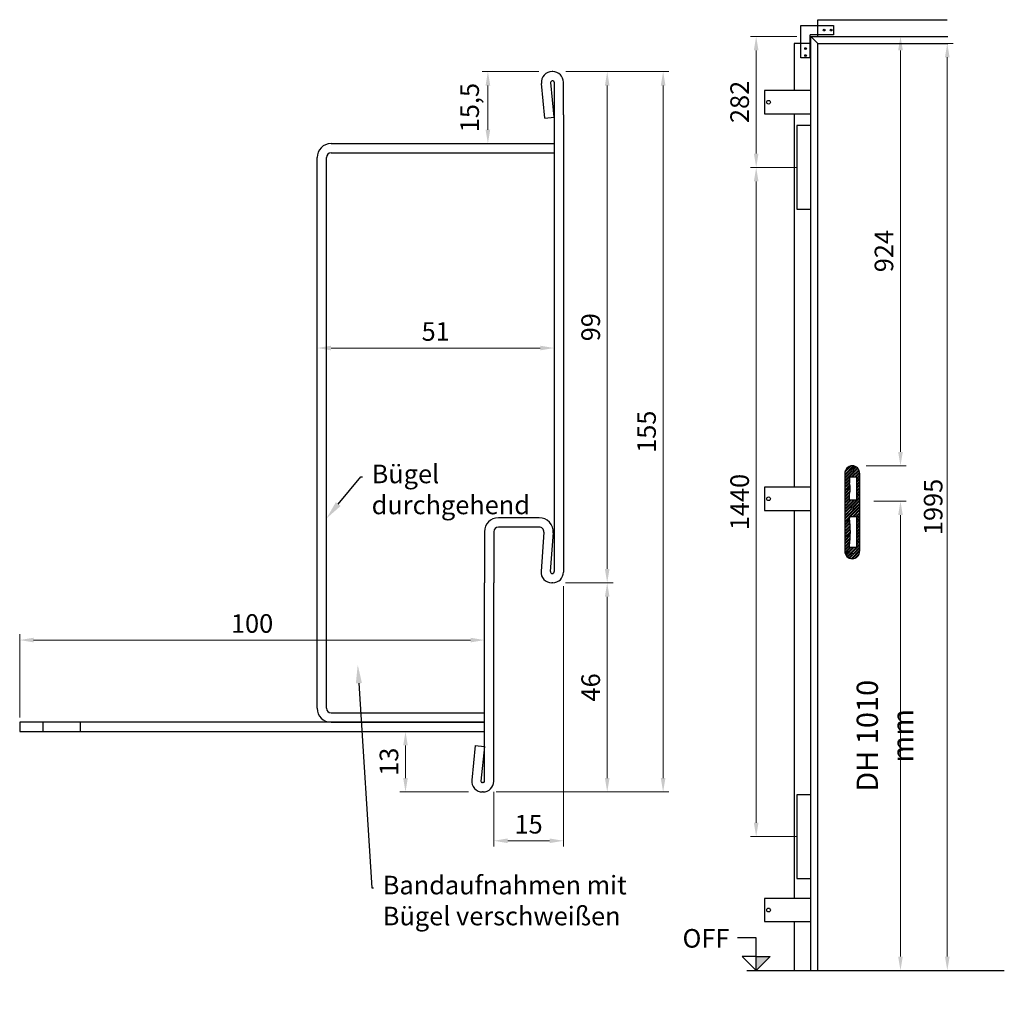
# Model space of a CAD drawing. Units: millimetres. Extents: x -1198 to 3259, y -488 to 1504.
# Drawn here: x 1668 to 1880, y -326 to -116 of the extents above; entities that cross this region are included whole.
import ezdxf
from ezdxf import colors
from ezdxf.entities.mleader import LeaderData, LeaderLine
from ezdxf.math import Vec2, Vec3

# ---------------------------------------------------------------- set-up
doc = ezdxf.new("R2010")
doc.units = ezdxf.units.MM
doc.header["$LTSCALE"] = 0.25
doc.styles.add('ISO Proportional', font='arial.ttf')
doc.styles.get("Standard").update_dxf_attribs({"font": 'arial.ttf'})
doc.dimstyles.new('ISO-25', dxfattribs={"dimtxt": 4, "dimasz": 3, "dimexe": 1.25, "dimexo": 3, "dimgap": 1, "dimtad": 1, "dimtxsty": 'Standard', "dimcen": 0, "dimadec": 0, "dimazin": 0, "dimtfac": 1, "dimtmove": 0, "dimatfit": 3, "dimfxl": 1, "dimlwd": 9, "dimlwe": 9, "dimarcsym": 0})

# ---------------------------------------------------------------- blocks, each defined once
blk = doc.blocks.new('Falz')
at = {"lineweight": 25}
for p, q in [((9.78, 14), (1, 14)), ((13, 14), (13, 2.4)), ((15, 14), (15, 2.3)), ((-2, 11), (-2, 0)), ((0, 11), (0, 0)), ((9.78, 12), (1, 12)), ((10.78, 10.93), (10.18, 2.46)), ((12.77, 10.79), (12.17, 2.43)), ((12.7, 0), (12.47, 0)), ((12.6, 2), (12.57, 2))]:
    blk.add_line(p, q, dxfattribs=at)
for centre, radius, start, end in [((1, 11), 3, 90, 180), ((9.78, 11), 3, 355.9144, 90), ((1, 11), 1, 90, 180), ((9.78, 11), 1, 355.9144, 90), ((12.47, 2.3), 2.3, 175.9144, 270), ((12.57, 2.4), 0.4, 175.9144, 270), ((12.6, 2.4), 0.4, 270, 0), ((12.7, 2.3), 2.3, 270, 0)]:
    blk.add_arc(centre, radius, start, end, dxfattribs=at)
blk = doc.blocks.new('*D157')
at = {"color": 0, "lineweight": 9, "ltscale": 0.2, "transparency": 16777216}
for p, q in [((1786, -237.5), (1795.96, -237.5)), ((1794.71, -240.5), (1794.71, -279.5)), ((1770.92, -282.5), (1795.96, -282.5))]:
    blk.add_line(p, q, dxfattribs=at)
at = {"color": 0, "lineweight": 18, "ltscale": 0.2, "transparency": 16777216}
for points in [[(1794.21, -240.5), (1795.21, -240.5), (1794.71, -237.5)], [(1794.21, -279.5), (1795.21, -279.5), (1794.71, -282.5)]]:
    blk.add_solid(points, dxfattribs=at)
at = {"layer": 'Defpoints', "color": 0, "lineweight": 18, "ltscale": 0.2, "transparency": 16777216}
for p in [(1783, -237.5), (1767.92, -282.5), (1794.71, -282.5)]:
    blk.add_point(p, dxfattribs=at)
at = {"color": 0, "lineweight": 25, "ltscale": 0.2, "transparency": 16777216, "insert": (1791.67, -260), "char_height": 4, "attachment_point": 5, "rotation": 90}
blk.add_mtext('46', dxfattribs=at)
blk = doc.blocks.new('*D158')
at = {"color": 0, "lineweight": 9, "ltscale": 0.2, "transparency": 16777216}
for p, q in [((1785.3, -238.2), (1785.3, -294.26)), ((1770.3, -282.5), (1770.3, -294.26)), ((1773.3, -293.01), (1782.3, -293.01))]:
    blk.add_line(p, q, dxfattribs=at)
at = {"color": 0, "lineweight": 18, "ltscale": 0.2, "transparency": 16777216}
for points in [[(1773.3, -292.51), (1773.3, -293.51), (1770.3, -293.01)], [(1782.3, -292.51), (1782.3, -293.51), (1785.3, -293.01)]]:
    blk.add_solid(points, dxfattribs=at)
at = {"layer": 'Defpoints', "color": 0, "lineweight": 18, "ltscale": 0.2, "transparency": 16777216}
for p in [(1785.3, -235.2), (1770.3, -279.5), (1785.3, -293.01)]:
    blk.add_point(p, dxfattribs=at)
at = {"color": 0, "lineweight": 25, "ltscale": 0.2, "transparency": 16777216, "insert": (1777.8, -289.97), "char_height": 4, "attachment_point": 5}
blk.add_mtext('15', dxfattribs=at)
blk = doc.blocks.new('*D159')
at = {"color": 0, "lineweight": 9, "ltscale": 0.2, "transparency": 16777216}
for p, q in [((1835.54, -119.92), (1825.51, -119.92)), ((1826.76, -122.92), (1826.76, -145.12)), ((1835.54, -148.12), (1825.51, -148.12))]:
    blk.add_line(p, q, dxfattribs=at)
at = {"color": 0, "lineweight": 18, "ltscale": 0.2, "transparency": 16777216}
for points in [[(1826.26, -122.92), (1827.26, -122.92), (1826.76, -119.92)], [(1826.26, -145.12), (1827.26, -145.12), (1826.76, -148.12)]]:
    blk.add_solid(points, dxfattribs=at)
at = {"layer": 'Defpoints', "color": 0, "lineweight": 18, "ltscale": 0.2, "transparency": 16777216}
for p in [(1838.54, -119.92), (1826.76, -148.12), (1838.54, -148.12)]:
    blk.add_point(p, dxfattribs=at)
at = {"color": 0, "lineweight": 25, "ltscale": 0.2, "transparency": 16777216, "insert": (1823.72, -134.02), "char_height": 4, "attachment_point": 5, "rotation": 90}
blk.add_mtext('282', dxfattribs=at)
blk = doc.blocks.new('*D160')
at = {"color": 0, "lineweight": 9, "ltscale": 0.2, "transparency": 16777216}
for p, q in [((1835.54, -148.12), (1825.51, -148.12)), ((1826.76, -151.12), (1826.76, -289.12)), ((1835.54, -292.12), (1825.51, -292.12))]:
    blk.add_line(p, q, dxfattribs=at)
at = {"color": 0, "lineweight": 18, "ltscale": 0.2, "transparency": 16777216}
for points in [[(1826.26, -151.12), (1827.26, -151.12), (1826.76, -148.12)], [(1826.26, -289.12), (1827.26, -289.12), (1826.76, -292.12)]]:
    blk.add_solid(points, dxfattribs=at)
at = {"layer": 'Defpoints', "color": 0, "lineweight": 18, "ltscale": 0.2, "transparency": 16777216}
for p in [(1838.54, -148.12), (1826.76, -292.12), (1838.54, -292.12)]:
    blk.add_point(p, dxfattribs=at)
at = {"color": 0, "lineweight": 25, "ltscale": 0.2, "transparency": 16777216, "insert": (1823.72, -220.12), "char_height": 4, "attachment_point": 5, "rotation": 90}
blk.add_mtext('1440', dxfattribs=at)
blk = doc.blocks.new('*D161')
at = {"color": 0, "lineweight": 9, "ltscale": 0.2, "transparency": 16777216}
for p, q in [((1843.04, -121.42), (1869.13, -121.42)), ((1867.88, -124.42), (1867.88, -317.92)), ((1864.99, -320.92), (1866.63, -320.92))]:
    blk.add_line(p, q, dxfattribs=at)
at = {"color": 0, "lineweight": 18, "ltscale": 0.2, "transparency": 16777216}
for points in [[(1867.38, -124.42), (1868.38, -124.42), (1867.88, -121.42)], [(1867.38, -317.92), (1868.38, -317.92), (1867.88, -320.92)]]:
    blk.add_solid(points, dxfattribs=at)
at = {"layer": 'Defpoints', "color": 0, "lineweight": 18, "ltscale": 0.2, "transparency": 16777216}
for p in [(1840.04, -121.42), (1867.88, -320.92), (1867.99, -320.92)]:
    blk.add_point(p, dxfattribs=at)
at = {"color": 0, "lineweight": 25, "ltscale": 0.2, "transparency": 16777216, "insert": (1864.84, -221.17), "char_height": 4, "attachment_point": 5, "rotation": 90}
blk.add_mtext('{\\fArial|b1|i0|c0|p34;1995}', dxfattribs=at)
blk = doc.blocks.new('*D162')
at = {"color": 0, "lineweight": 9, "ltscale": 0.2, "transparency": 16777216}
for p, q in [((1852.1, -219.92), (1859.06, -219.92)), ((1857.81, -317.92), (1857.81, -222.92)), ((1843.04, -320.92), (1859.06, -320.92))]:
    blk.add_line(p, q, dxfattribs=at)
at = {"color": 0, "lineweight": 18, "ltscale": 0.2, "transparency": 16777216}
for points in [[(1857.31, -222.92), (1858.31, -222.92), (1857.81, -219.92)], [(1857.31, -317.92), (1858.31, -317.92), (1857.81, -320.92)]]:
    blk.add_solid(points, dxfattribs=at)
at = {"layer": 'Defpoints', "color": 0, "lineweight": 18, "ltscale": 0.2, "transparency": 16777216}
for p in [(1849.1, -219.92), (1857.81, -219.92), (1840.04, -320.92)]:
    blk.add_point(p, dxfattribs=at)
at = {"color": 0, "lineweight": 25, "ltscale": 0.2, "transparency": 16777216, "insert": (1854.48, -270.42), "char_height": 4, "attachment_point": 5, "rotation": 90}
blk.add_mtext('{\\fArial|b1|i0|c0|p34;\\H1.14286x;DH 1010 mm}', dxfattribs=at)
blk = doc.blocks.new('*D172')
at = {"color": 0, "lineweight": 9, "transparency": 16777216}
for p, q in [((1780, -127.49), (1767.79, -127.49)), ((1769.04, -130.49), (1769.04, -139.99)), ((1780.3, -142.99), (1767.79, -142.99))]:
    blk.add_line(p, q, dxfattribs=at)
at = {"color": 0, "lineweight": 18, "transparency": 16777216}
for points in [[(1768.54, -130.49), (1769.54, -130.49), (1769.04, -127.49)], [(1768.54, -139.99), (1769.54, -139.99), (1769.04, -142.99)]]:
    blk.add_solid(points, dxfattribs=at)
at = {"layer": 'Defpoints', "color": 0, "lineweight": 18, "transparency": 16777216}
for p in [(1783, -127.49), (1769.04, -142.99), (1783.3, -142.99)]:
    blk.add_point(p, dxfattribs=at)
at = {"color": 0, "transparency": 16777216, "insert": (1765.63, -135.24), "char_height": 4, "attachment_point": 5, "rotation": 90}
blk.add_mtext('15,5', dxfattribs=at)
blk = doc.blocks.new('*D173')
at = {"color": 0, "lineweight": 9, "transparency": 16777216}
for p, q in [((1765.3, -269.5), (1750.06, -269.5)), ((1751.31, -279.5), (1751.31, -272.5)), ((1764.84, -282.5), (1750.06, -282.5))]:
    blk.add_line(p, q, dxfattribs=at)
at = {"color": 0, "lineweight": 18, "transparency": 16777216}
for points in [[(1750.81, -272.5), (1751.81, -272.5), (1751.31, -269.5)], [(1750.81, -279.5), (1751.81, -279.5), (1751.31, -282.5)]]:
    blk.add_solid(points, dxfattribs=at)
at = {"layer": 'Defpoints', "color": 0, "lineweight": 18, "transparency": 16777216}
for p in [(1751.31, -269.5), (1768.3, -269.5), (1767.84, -282.5)]:
    blk.add_point(p, dxfattribs=at)
at = {"color": 0, "transparency": 16777216, "insert": (1748.27, -276), "char_height": 4, "attachment_point": 5, "rotation": 90}
blk.add_mtext('13', dxfattribs=at)
blk = doc.blocks.new('*D176')
at = {"color": 0, "lineweight": 9, "transparency": 16777216}
for p, q in [((1841.54, -119.92), (1859.06, -119.92)), ((1857.81, -122.92), (1857.81, -209.32)), ((1850.42, -212.32), (1859.06, -212.32))]:
    blk.add_line(p, q, dxfattribs=at)
at = {"color": 0, "lineweight": 18, "transparency": 16777216}
for points in [[(1857.31, -122.92), (1858.31, -122.92), (1857.81, -119.92)], [(1857.31, -209.32), (1858.31, -209.32), (1857.81, -212.32)]]:
    blk.add_solid(points, dxfattribs=at)
at = {"layer": 'Defpoints', "color": 0, "lineweight": 18, "transparency": 16777216}
for p in [(1838.54, -119.92), (1847.42, -212.32), (1857.81, -212.32)]:
    blk.add_point(p, dxfattribs=at)
at = {"color": 0, "transparency": 16777216, "insert": (1854.77, -166.12), "char_height": 4, "attachment_point": 5, "rotation": 90}
blk.add_mtext('924', dxfattribs=at)
blk = doc.blocks.new('*D177')
at = {"color": 0, "lineweight": 9, "transparency": 16777216}
for p, q in [((1785.84, -127.49), (1795.96, -127.49)), ((1794.71, -130.49), (1794.71, -234.5)), ((1785.77, -237.5), (1795.96, -237.5))]:
    blk.add_line(p, q, dxfattribs=at)
at = {"color": 0, "lineweight": 18, "transparency": 16777216}
for points in [[(1794.21, -130.49), (1795.21, -130.49), (1794.71, -127.49)], [(1794.21, -234.5), (1795.21, -234.5), (1794.71, -237.5)]]:
    blk.add_solid(points, dxfattribs=at)
at = {"layer": 'Defpoints', "color": 0, "lineweight": 18, "transparency": 16777216}
for p in [(1782.84, -127.49), (1782.77, -237.5), (1794.71, -237.5)]:
    blk.add_point(p, dxfattribs=at)
at = {"color": 0, "transparency": 16777216, "insert": (1791.67, -182.49), "char_height": 4, "attachment_point": 5, "rotation": 90}
blk.add_mtext('99', dxfattribs=at)
blk = doc.blocks.new('*D178')
at = {"color": 0, "lineweight": 9, "transparency": 16777216}
for p, q in [((1785.92, -127.49), (1807.99, -127.49)), ((1806.74, -130.49), (1806.74, -279.5)), ((1770.84, -282.5), (1807.99, -282.5))]:
    blk.add_line(p, q, dxfattribs=at)
at = {"color": 0, "lineweight": 18, "transparency": 16777216}
for points in [[(1806.24, -130.49), (1807.24, -130.49), (1806.74, -127.49)], [(1806.24, -279.5), (1807.24, -279.5), (1806.74, -282.5)]]:
    blk.add_solid(points, dxfattribs=at)
at = {"layer": 'Defpoints', "color": 0, "lineweight": 18, "transparency": 16777216}
for p in [(1782.92, -127.49), (1767.84, -282.5), (1806.74, -282.5)]:
    blk.add_point(p, dxfattribs=at)
at = {"color": 0, "transparency": 16777216, "insert": (1803.69, -204.99), "char_height": 4, "attachment_point": 5, "rotation": 90}
blk.add_mtext('155', dxfattribs=at)
blk = doc.blocks.new('*D179')
at = {"color": 0, "lineweight": 9, "transparency": 16777216}
for p, q in [((1732.3, -202.24), (1732.3, -185.73)), ((1783.3, -202.24), (1783.3, -185.73)), ((1735.3, -186.98), (1780.3, -186.98))]:
    blk.add_line(p, q, dxfattribs=at)
at = {"color": 0, "lineweight": 18, "transparency": 16777216}
for points in [[(1735.3, -186.48), (1735.3, -187.48), (1732.3, -186.98)], [(1780.3, -186.48), (1780.3, -187.48), (1783.3, -186.98)]]:
    blk.add_solid(points, dxfattribs=at)
at = {"layer": 'Defpoints', "color": 0, "lineweight": 18, "transparency": 16777216}
for p in [(1783.3, -186.98), (1732.3, -205.24), (1783.3, -205.24)]:
    blk.add_point(p, dxfattribs=at)
at = {"color": 0, "transparency": 16777216, "insert": (1757.8, -183.93), "char_height": 4, "attachment_point": 5}
blk.add_mtext('51', dxfattribs=at)
blk = doc.blocks.new('*D180')
at = {"color": 0, "lineweight": 9, "transparency": 16777216}
for p, q in [((1668.3, -266.5), (1668.3, -248.57)), ((1671.3, -249.82), (1765.3, -249.82)), ((1768.3, -266.5), (1768.3, -248.57))]:
    blk.add_line(p, q, dxfattribs=at)
at = {"color": 0, "lineweight": 18, "transparency": 16777216}
for points in [[(1671.3, -249.32), (1671.3, -250.32), (1668.3, -249.82)], [(1765.3, -249.32), (1765.3, -250.32), (1768.3, -249.82)]]:
    blk.add_solid(points, dxfattribs=at)
at = {"layer": 'Defpoints', "color": 0, "lineweight": 18, "transparency": 16777216}
for p in [(1768.3, -249.82), (1668.3, -269.5), (1768.3, -269.5)]:
    blk.add_point(p, dxfattribs=at)
at = {"color": 0, "transparency": 16777216, "insert": (1718.3, -246.77), "char_height": 4, "attachment_point": 5}
blk.add_mtext('100', dxfattribs=at)

msp = doc.modelspace()

# ---------------------------------------------------------------- hatches: boundary and pattern name
at = {"true_color": 0x636466}
h = msp.add_hatch(dxfattribs=at)
h.set_pattern_fill('ANSI32', color=251, scale=0.05)
h.set_pattern_definition([(45, (1596.2015, -244.8908), (-0.3367596, 0.3367596), []), (45, (1596.42603, -244.8908), (-0.3367596, 0.3367596), [])])
h.paths.add_polyline_path([(1845.818, -222.323), (1849.018, -222.323), (1849.018, -213.923, 1), (1845.818, -213.923)])
h.paths.add_polyline_path([(1847.618, -221.423, -1), (1847.218, -221.423, -1)], flags=16)
h.paths.add_polyline_path([(1846.818, -219.723), (1846.818, -218.423, 0.1666667), (1846.818, -216.023), (1846.818, -214.723), (1848.318, -214.723), (1848.318, -219.723)], flags=16)
h.paths.add_polyline_path([(1847.218, -213.323, -1), (1847.618, -213.323, -1)], flags=16)
h.paths.add_polyline_path([(1845.818, -230.723, 1), (1849.018, -230.723), (1849.018, -222.323), (1845.818, -222.323)])
h.paths.add_polyline_path([(1846.818, -223.623), (1846.818, -223.223), (1848.318, -223.223), (1848.318, -229.923), (1846.818, -229.923), (1846.818, -229.523, 0.06876)], flags=16)
h.paths.add_polyline_path([(1847.618, -231.323, -1), (1847.218, -231.323, -1)], flags=16)
h = msp.add_hatch(color=256)
h.dxf.hatch_style = 1
h.paths.add_polyline_path([(1829.775, -317.923), (1826.775, -317.923), (1826.775, -320.923)])

# ---------------------------------------------------------------- linework, layer by layer
at = {"lineweight": 25, "ltscale": 0.2}
for p, q in [((1840.036, -119.923), (1840.036, -116.323)), ((1840.036, -116.323), (1867.826, -116.323)), ((1838.536, -320.923), (1838.536, -119.923)), ((1838.536, -119.923), (1867.986, -119.923)), ((1838.536, -119.923), (1840.036, -121.423)), ((1838.536, -121.423), (1834.936, -121.423)), ((1834.936, -121.423), (1834.936, -131.587)), ((1840.036, -320.923), (1840.036, -121.423)), ((1840.036, -121.423), (1867.986, -121.423)), ((1783.001, -127.492), (1782.842, -127.492)), ((1781.301, -137.492), (1780.554, -130.021)), ((1783.291, -137.293), (1782.544, -129.822)), ((1783.001, -129.492), (1782.842, -129.492)), ((1781.301, -137.492), (1783.291, -137.293)), ((1783.301, -136.792), (1783.301, -223.497)), ((1785.301, -136.792), (1785.301, -223.497)), ((1834.936, -136.587), (1834.936, -216.918)), ((1838.536, -139.123), (1835.536, -139.123)), ((1835.536, -139.123), (1835.536, -157.123)), ((1735.301, -142.99), (1783.301, -142.99)), ((1732.301, -264.499), (1732.301, -145.99)), ((1734.301, -264.499), (1734.301, -145.99)), ((1735.301, -144.99), (1783.301, -144.99)), ((1835.536, -157.123), (1838.536, -157.123)), ((1846.818, -214.723), (1848.318, -214.723)), ((1846.818, -214.723), (1846.818, -216.023)), ((1848.318, -214.723), (1848.318, -219.723)), ((1846.818, -219.723), (1846.818, -218.423)), ((1848.318, -219.723), (1846.818, -219.723)), ((1834.936, -221.918), (1834.936, -305.41)), ((1846.818, -223.623), (1846.818, -223.223)), ((1846.818, -223.223), (1848.318, -223.223)), ((1846.818, -223.223), (1846.818, -223.623)), ((1848.318, -223.223), (1848.318, -229.923)), ((1846.818, -229.923), (1846.818, -229.523)), ((1846.818, -229.923), (1846.818, -229.523)), ((1848.318, -229.923), (1846.818, -229.923)), ((1735.301, -265.499), (1768.301, -265.499)), ((1735.301, -267.499), (1768.301, -267.499)), ((1766.301, -272.497), (1765.554, -279.968)), ((1766.301, -272.497), (1768.291, -272.696)), ((1768.291, -272.696), (1767.544, -280.167)), ((1768.001, -280.497), (1767.842, -280.497)), ((1768.001, -282.497), (1767.842, -282.497)), ((1838.536, -283.123), (1835.536, -283.123)), ((1835.536, -283.123), (1835.536, -301.123)), ((1835.536, -301.123), (1838.536, -301.123)), ((1834.936, -310.41), (1834.936, -320.923)), ((1824.775, -320.923), (1867.986, -320.923))]:
    msp.add_line(p, q, dxfattribs=at)
at = {"color": 6}
for p, q in [((1836.403, -124.551), (1836.403, -117.551)), ((1836.403, -117.551), (1843.403, -117.551)), ((1843.403, -117.551), (1843.403, -119.551)), ((1843.403, -119.551), (1838.403, -119.551)), ((1838.403, -124.551), (1838.403, -119.551)), ((1838.403, -124.551), (1836.403, -124.551))]:
    msp.add_line(p, q, dxfattribs=at)
at = {"lineweight": 25}
for p, q in [((1783.301, -129.792), (1783.301, -136.792)), ((1785.301, -136.792), (1785.301, -129.792)), ((1768.301, -255.497), (1768.301, -237.497)), ((1770.301, -255.497), (1770.301, -237.497)), ((1768.301, -280.197), (1768.301, -255.497)), ((1770.301, -280.197), (1770.301, -255.497))]:
    msp.add_line(p, q, dxfattribs=at)
for p, q in [((1838.536, -131.587), (1828.536, -131.587)), ((1828.536, -131.587), (1828.536, -136.587)), ((1828.536, -136.587), (1838.536, -136.587)), ((1845.818, -213.923), (1845.818, -230.723)), ((1849.018, -213.923), (1849.018, -230.723)), ((1838.536, -216.918), (1828.536, -216.918)), ((1828.536, -216.918), (1828.536, -221.918)), ((1828.536, -221.918), (1838.536, -221.918)), ((1768.301, -267.499), (1668.301, -267.499)), ((1668.301, -267.499), (1668.301, -269.499)), ((1673.301, -267.499), (1673.301, -269.499)), ((1681.301, -267.499), (1681.301, -269.499)), ((1668.301, -269.499), (1768.301, -269.499)), ((1838.536, -305.41), (1828.536, -305.41)), ((1828.536, -305.41), (1828.536, -310.41)), ((1828.536, -310.41), (1838.536, -310.41)), ((1826.775, -313.923), (1822.775, -313.923)), ((1826.775, -317.923), (1826.775, -313.923)), ((1826.775, -317.923), (1823.775, -317.923)), ((1823.775, -317.923), (1826.775, -320.923)), ((1826.775, -320.923), (1826.775, -317.923)), ((1826.775, -320.923), (1826.775, -317.923)), ((1826.775, -317.923), (1829.775, -317.923)), ((1829.775, -317.923), (1826.775, -320.923)), ((1834.936, -320.923), (1880.147, -320.923))]:
    msp.add_line(p, q)
at = {"color": 6}
for centre in [(1841.403, -118.551), (1842.903, -118.551), (1837.403, -122.551), (1837.403, -124.051)]:
    msp.add_circle(centre, 0.2, dxfattribs=at)
for centre, radius in [((1829.436, -134.087), 0.4), ((1847.418, -213.323), 0.2), ((1829.436, -219.418), 0.4), ((1847.418, -221.423), 0.2), ((1847.418, -231.323), 0.2), ((1829.436, -307.91), 0.4)]:
    msp.add_circle(centre, radius)
at = {"lineweight": 25, "ltscale": 0.2}
for centre, radius, start, end in [((1782.842, -129.792), 2.3, 90, 185.71059), ((1782.842, -129.792), 0.3, 90, 185.71059), ((1735.301, -145.99), 3, 90, 180), ((1735.301, -145.99), 1, 90, 180), ((1847.418, -213.923), 1.6, 0, 180), ((1843.318, -217.223), 3.7, 341.07536, 18.92464), ((1825.468, -226.573), 21.553, 352.13307, 7.86693), ((1847.418, -230.723), 1.6, 180, 0), ((1735.301, -264.499), 3, 180, 270), ((1735.301, -264.499), 1, 180, 270), ((1767.842, -280.197), 2.3, 174.28941, 270), ((1767.842, -280.197), 0.3, 174.28941, 270)]:
    msp.add_arc(centre, radius, start, end, dxfattribs=at)
at = {"lineweight": 25}
for centre, radius, start, end in [((1783.001, -129.792), 2.3, 0, 90), ((1783.001, -129.792), 0.3, 0, 90), ((1768.001, -280.197), 0.3, 270, 0), ((1768.001, -280.197), 2.3, 270, 0)]:
    msp.add_arc(centre, radius, start, end, dxfattribs=at)

# ---------------------------------------------------------------- block references
at = {"lineweight": 25, "ltscale": 0.2}
msp.add_blockref('Falz', (1770.301, -237.497), dxfattribs=at)

# ---------------------------------------------------------------- texts
at = {"insert": (1810.921, -312.004), "char_height": 4, "attachment_point": 1, "style": 'ISO Proportional'}
msp.add_mtext_dynamic_manual_height_columns('OFF', width=15.28215, gutter_width=12.5, heights=[0], dxfattribs=at)

# ---------------------------------------------------------------- dimensions: what is measured, and where the dimension line sits
at = {"lineweight": 25, "ltscale": 0.2}
for base, p1, p2, text, picture, middle in [((1826.761, -148.123), (1838.536, -119.923), (1838.536, -148.123), '282', '*D159', (1823.718, -134.023)), ((1867.879, -320.923), (1840.036, -121.423), (1867.986, -320.923), '{\\fArial|b1|i0|c0|p34;1995}', '*D161', (1864.835, -221.173)), ((1857.81, -219.923), (1840.036, -320.923), (1849.1, -219.923), '{\\fArial|b1|i0|c0|p34;\\H1.14286x;DH <>0 mm}', '*D162', (1854.476, -270.423))]:
    dim = msp.add_linear_dim(base=base, p1=p1, p2=p2, angle=90, text=text, dimstyle='ISO-25', dxfattribs=at)
    dim.commit()
    dim.dimension.update_dxf_attribs({"geometry": picture, "text_midpoint": middle})
for base, p1, p2, text, picture, middle in [((1857.81, -212.323), (1838.536, -119.923), (1847.418, -212.323), '924', '*D176', (1854.768, -166.123)), ((1794.71, -237.497), (1782.842, -127.492), (1782.771, -237.497), '99', '*D177', (1791.668, -182.494))]:
    dim = msp.add_linear_dim(base=base, p1=p1, p2=p2, angle=90, text=text, dimstyle='ISO-25')
    dim.commit()
    dim.dimension.update_dxf_attribs({"geometry": picture, "text_midpoint": middle})
for base, p1, p2, picture, middle in [((1769.036, -142.99), (1783.001, -127.492), (1783.301, -142.99), '*D172', (1765.633, -135.241)), ((1806.7371, -282.4966), (1782.9217, -127.4921), (1767.8425, -282.4966), '*D178', (1803.6948, -204.9944)), ((1751.31, -269.499), (1767.842, -282.497), (1768.301, -269.499), '*D173', (1748.266, -275.998))]:
    dim = msp.add_linear_dim(base=base, p1=p1, p2=p2, angle=90, dimstyle='ISO-25')
    dim.commit()
    dim.dimension.update_dxf_attribs({"geometry": picture, "text_midpoint": middle})
for base, p1, p2, text, picture, middle in [((1826.761, -292.123), (1838.536, -148.123), (1838.536, -292.123), '<>0', '*D160', (1823.718, -220.123)), ((1794.71, -282.497), (1783.001, -237.497), (1767.922, -282.497), '46', '*D157', (1791.668, -259.997))]:
    dim = msp.add_linear_dim(base=base, p1=p1, p2=p2, angle=90, text=text, dimstyle='ISO-25', override={"dimtmove": 1}, dxfattribs=at)
    dim.commit()
    dim.dimension.update_dxf_attribs({"geometry": picture, "text_midpoint": middle})
for base, p1, p2, picture, middle in [((1783.301, -186.976), (1732.301, -205.244), (1783.301, -205.244), '*D179', (1757.801, -183.934)), ((1768.301, -249.815), (1668.301, -269.499), (1768.301, -269.499), '*D180', (1718.301, -246.773))]:
    dim = msp.add_linear_dim(base=base, p1=p1, p2=p2, dimstyle='ISO-25')
    dim.commit()
    dim.dimension.update_dxf_attribs({"geometry": picture, "text_midpoint": middle})
dim = msp.add_linear_dim(base=(1785.301, -293.012), p1=(1770.301, -279.497), p2=(1785.301, -235.197), dimstyle='ISO-25', override={"dimtmove": 1}, dxfattribs=at)
dim.commit()
dim.dimension.update_dxf_attribs({"geometry": '*D158', "text_midpoint": (1777.801, -289.97)})

# ---------------------------------------------------------------- leaders
ml = msp.add_multileader_mtext('Standard', dxfattribs=at)
ml.set_content('Bügel\\Pdurchgehend', color=256)
ml.set_leader_properties()
ml.build(insert=Vec2(0, 0))
ml.multileader.update_dxf_attribs({"text_right_attachment_type": 6, "dogleg_length": 0.36})
ctx = ml.context
ctx.base_point, ctx.plane_origin = Vec3(1742.028, -214.66), Vec3(1734.301, -223.654)
ctx.right_attachment = 6
notes = []
notes.append((ctx, [(0, (1, 1, 0), (1741.668, -214.66), (1, 0), 0.36, [(0, [(1734.301, -223.654)], 0, [])])]))
ctx.mtext.insert, ctx.mtext.flow_direction = Vec3(1744.028, -212.073), 5
ml = msp.add_multileader_mtext('Standard', dxfattribs=at)
ml.set_content('Bandaufnahmen mit\\PBügel verschweißen', color=256)
ml.set_leader_properties()
ml.build(insert=Vec2(0, 0))
ml.multileader.update_dxf_attribs({"text_right_attachment_type": 6, "dogleg_length": 0.36})
ctx = ml.context
ctx.base_point, ctx.plane_origin = Vec3(1744.419, -303.121), Vec3(1741.03, -255.128)
ctx.right_attachment = 6
notes.append((ctx, [(0, (1, 1, 0), (1744.059, -303.121), (1, 0), 0.36, [(0, [(1741.03, -255.128)], 0, [])])]))
ctx.mtext.insert, ctx.mtext.flow_direction = Vec3(1746.419, -300.541), 5
for ctx, leaders in notes:
    for number, flags, end, landing, length, lines in leaders:
        leader = LeaderData()
        leader.index, (leader.has_last_leader_line, leader.has_dogleg_vector, leader.attachment_direction) = number, flags
        leader.last_leader_point, leader.dogleg_vector, leader.dogleg_length = Vec3(end), Vec3(landing), length
        for number, points, colour, breaks in lines:
            line = LeaderLine()
            line.index, line.vertices, line.color, line.breaks = number, Vec3.list(points), colors.encode_raw_color(colour), breaks
            leader.lines.append(line)
        ctx.leaders.append(leader)

doc.saveas('drawing.dxf')
